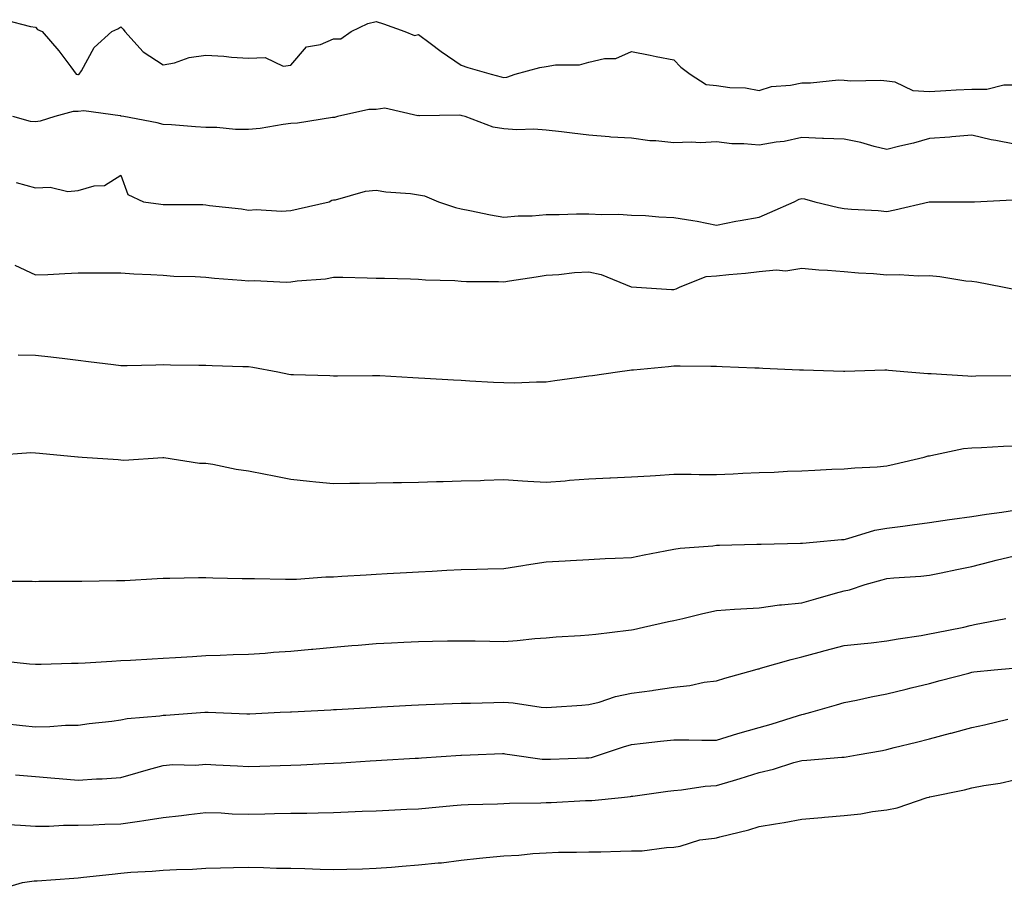
# Model space of a CAD drawing. Units: inches. Extents: x 923603 to 926243, y 7255658 to 7258298.
# Drawn here: x 923834 to 924066, y 7257030 to 7257235 of the extents above; entities that cross this region are included whole.
import ezdxf

# ---------------------------------------------------------------- set-up
doc = ezdxf.new("R2010")
doc.units = ezdxf.units.IN
doc.header["$MEASUREMENT"] = 0
doc.layers.add('Contour_92367255', color=7, linetype='Continuous', true_color=0xeabdb8)

msp = doc.modelspace()

# ---------------------------------------------------------------- linework, layer by layer
at = {"layer": 'Contour_92367255'}
for points in [[(923830.83, 7257234.7, 3265), (923836.86, 7257233.1, 3265), (923838.05, 7257232.95, 3265), (923838.54, 7257232.42, 3265), (923839.6, 7257231.92, 3265), (923843.53, 7257227.41, 3265), (923846.32, 7257223.66, 3265), (923847.63, 7257221.92, 3265), (923847.98, 7257221.84, 3265), (923848.05, 7257221.85, 3265), (923848.12, 7257221.85, 3265), (923848.32, 7257221.92, 3265), (923848.81, 7257222.68, 3265), (923851.84, 7257228.13, 3265), (923855.98, 7257231.92, 3265), (923857.41, 7257232.56, 3265), (923858.05, 7257233.05, 3265), (923858.62, 7257232.5, 3265), (923859, 7257231.92, 3265), (923863.3, 7257227.17, 3265), (923868.05, 7257224.07, 3265), (923870.73, 7257224.6, 3265), (923874.14, 7257225.83, 3265), (923878.05, 7257226.34, 3265), (923882.26, 7257226.13, 3265), (923884.08, 7257225.89, 3265), (923888.05, 7257225.66, 3265), (923891.96, 7257225.83, 3265), (923896.24, 7257223.74, 3265), (923898.05, 7257224.01, 3265), (923901.69, 7257228.29, 3265), (923904.99, 7257228.86, 3265), (923908.05, 7257230.19, 3265), (923909.77, 7257230.2, 3265), (923912.2, 7257231.92, 3265), (923916.14, 7257233.83, 3265), (923918.05, 7257234.25, 3265), (923919.83, 7257233.71, 3265), (923924.82, 7257231.92, 3265), (923927.12, 7257230.98, 3265), (923928.05, 7257231.2, 3265), (923930.79, 7257229.18, 3265), (923933.38, 7257227.25, 3265), (923938.05, 7257224, 3265), (923939.6, 7257223.47, 3265), (923945.06, 7257221.92, 3265), (923947.42, 7257221.29, 3265), (923948.05, 7257221.11, 3265), (923948.74, 7257221.23, 3265), (923950.77, 7257221.92, 3265), (923956.51, 7257223.46, 3265), (923958.05, 7257223.71, 3265), (923960.22, 7257224.09, 3265), (923965.87, 7257224.1, 3265), (923968.05, 7257224.68, 3265), (923971.7, 7257225.56, 3265), (923974.4, 7257225.57, 3265), (923978.05, 7257227.26, 3265), (923982.49, 7257226.36, 3265), (923983.89, 7257226.08, 3265), (923988.05, 7257225.24, 3265), (923989.69, 7257223.56, 3265), (923991.83, 7257221.92, 3265), (923995.61, 7257219.49, 3265), (923998.05, 7257219.26, 3265), (924001.17, 7257218.8, 3265), (924004.84, 7257218.71, 3265), (924008.05, 7257218.05, 3265), (924010.97, 7257218.99, 3265), (924015.41, 7257219.28, 3265), (924018.05, 7257219.86, 3265), (924020.13, 7257219.83, 3265), (924026.66, 7257220.53, 3265), (924028.05, 7257220.51, 3265), (924029.6, 7257220.37, 3265), (924036.61, 7257220.48, 3265), (924038.05, 7257220.32, 3265), (924039.9, 7257220.07, 3265), (924044.2, 7257218.07, 3265), (924048.05, 7257217.85, 3265), (924051.9, 7257218.07, 3265), (924054.33, 7257218.2, 3265), (924058.05, 7257218.41, 3265), (924061.56, 7257218.41, 3265), (924065.53, 7257219.4, 3265), (924068.05, 7257219.39, 3265)], [(924068.05, 7257205.43, 3264), (924063.67, 7257206.3, 3264), (924062.58, 7257206.45, 3264), (924058.05, 7257207.55, 3264), (924053.3, 7257207.17, 3264), (924052.84, 7257207.13, 3264), (924048.05, 7257206.77, 3264), (924044.29, 7257205.68, 3264), (924041.11, 7257204.98, 3264), (924038.05, 7257204.18, 3264), (924035.08, 7257204.89, 3264), (924031.95, 7257205.82, 3264), (924028.05, 7257206.62, 3264), (924023.17, 7257206.8, 3264), (924022.92, 7257206.79, 3264), (924018.05, 7257207, 3264), (924013.92, 7257206.04, 3264), (924012.04, 7257205.91, 3264), (924008.05, 7257205.2, 3264), (924004.42, 7257205.55, 3264), (924001.65, 7257205.52, 3264), (923998.05, 7257205.96, 3264), (923994.24, 7257205.73, 3264), (923992.05, 7257205.92, 3264), (923988.05, 7257205.74, 3264), (923983.76, 7257206.21, 3264), (923982.39, 7257206.26, 3264), (923978.05, 7257206.82, 3264), (923973.21, 7257207.09, 3264), (923972.78, 7257207.19, 3264), (923968.05, 7257207.57, 3264), (923964.14, 7257208.01, 3264), (923961.65, 7257208.32, 3264), (923958.05, 7257208.73, 3264), (923955.13, 7257209, 3264), (923951.14, 7257208.83, 3264), (923948.05, 7257209.06, 3264), (923945.56, 7257209.43, 3264), (923938.97, 7257211.92, 3264), (923938.25, 7257212.12, 3264), (923938.05, 7257212.17, 3264), (923937.69, 7257212.28, 3264), (923928.22, 7257212.1, 3264), (923928.05, 7257212.22, 3264), (923927.85, 7257212.13, 3264), (923920.08, 7257213.94, 3264), (923918.05, 7257213.59, 3264), (923916.37, 7257213.6, 3264), (923908.98, 7257211.92, 3264), (923908.26, 7257211.71, 3264), (923908.05, 7257211.69, 3264), (923907.8, 7257211.68, 3264), (923899.61, 7257210.36, 3264), (923898.05, 7257210.29, 3264), (923896.21, 7257210.07, 3264), (923890.81, 7257209.16, 3264), (923888.05, 7257208.88, 3264), (923885.05, 7257208.92, 3264), (923880.64, 7257209.33, 3264), (923878.05, 7257209.37, 3264), (923875.64, 7257209.51, 3264), (923870, 7257209.97, 3264), (923868.05, 7257210.08, 3264), (923866.61, 7257210.48, 3264), (923858.77, 7257211.92, 3264), (923858.18, 7257212.05, 3264), (923858.05, 7257212.09, 3264), (923857.9, 7257212.07, 3264), (923849.38, 7257213.25, 3264), (923848.05, 7257213.14, 3264), (923846.86, 7257213.11, 3264), (923842.59, 7257211.92, 3264), (923839.12, 7257210.86, 3264), (923838.05, 7257210.66, 3264), (923836.89, 7257210.76, 3264), (923832.74, 7257211.92, 3264)], [(923833.52, 7257196.45, 3263), (923838.05, 7257195.2, 3263), (923841.48, 7257195.35, 3263), (923845.64, 7257194.33, 3263), (923848.05, 7257194.55, 3263), (923851.79, 7257195.65, 3263), (923854.22, 7257195.75, 3263), (923858.05, 7257198.19, 3263), (923859.76, 7257193.63, 3263), (923863.4, 7257191.92, 3263), (923867.49, 7257191.35, 3263), (923868.05, 7257191.29, 3263), (923868.73, 7257191.24, 3263), (923877.36, 7257191.24, 3263), (923878.05, 7257191.18, 3263), (923878.94, 7257191.03, 3263), (923886.41, 7257190.28, 3263), (923888.05, 7257189.95, 3263), (923889.87, 7257190.1, 3263), (923895.82, 7257189.69, 3263), (923898.05, 7257189.84, 3263), (923899.74, 7257190.23, 3263), (923907.06, 7257191.92, 3263), (923907.68, 7257192.29, 3263), (923908.05, 7257192.34, 3263), (923908.53, 7257192.4, 3263), (923915.56, 7257194.4, 3263), (923918.05, 7257194.61, 3263), (923920.37, 7257194.24, 3263), (923926.15, 7257193.82, 3263), (923928.05, 7257193.57, 3263), (923929.43, 7257193.3, 3263), (923932.73, 7257191.92, 3263), (923936.69, 7257190.56, 3263), (923938.05, 7257190.24, 3263), (923940.12, 7257189.86, 3263), (923944.94, 7257188.81, 3263), (923948.05, 7257188.27, 3263), (923951.4, 7257188.57, 3263), (923954.75, 7257188.63, 3263), (923958.05, 7257188.88, 3263), (923961.08, 7257188.89, 3263), (923965.18, 7257189.05, 3263), (923968.05, 7257189.06, 3263), (923971.09, 7257188.88, 3263), (923975.1, 7257188.97, 3263), (923978.05, 7257188.77, 3263), (923981.32, 7257188.65, 3263), (923984.49, 7257188.37, 3263), (923988.05, 7257188.25, 3263), (923992.5, 7257187.48, 3263), (923993.51, 7257187.38, 3263), (923998.05, 7257186.4, 3263), (924002.61, 7257187.37, 3263), (924003.62, 7257187.49, 3263), (924008.05, 7257188.3, 3263), (924010.56, 7257189.4, 3263), (924016.26, 7257191.92, 3263), (924017.45, 7257192.52, 3263), (924018.05, 7257192.66, 3263), (924018.73, 7257192.59, 3263), (924021.1, 7257191.92, 3263), (924026.69, 7257190.56, 3263), (924028.05, 7257190.33, 3263), (924029.79, 7257190.17, 3263), (924035.98, 7257189.86, 3263), (924038.05, 7257189.66, 3263), (924039.96, 7257190.01, 3263), (924048.03, 7257191.89, 3263), (924048.05, 7257191.9, 3263), (924048.07, 7257191.9, 3263), (924058.02, 7257191.89, 3263), (924058.05, 7257191.89, 3263), (924058.08, 7257191.89, 3263), (924058.62, 7257191.92, 3263), (924067.61, 7257192.36, 3263)], [(923833.15, 7257177.02, 3262), (923838.05, 7257174.7, 3262), (923840.97, 7257174.84, 3262), (923844.94, 7257175.03, 3262), (923848.05, 7257175.17, 3262), (923851.34, 7257175.21, 3262), (923854.78, 7257175.19, 3262), (923858.05, 7257175.23, 3262), (923861.11, 7257174.98, 3262), (923865.12, 7257174.85, 3262), (923868.05, 7257174.63, 3262), (923870.57, 7257174.44, 3262), (923875.59, 7257174.38, 3262), (923878.05, 7257174.21, 3262), (923880.07, 7257173.94, 3262), (923886.46, 7257173.51, 3262), (923888.05, 7257173.32, 3262), (923889.53, 7257173.4, 3262), (923896.92, 7257173.05, 3262), (923898.05, 7257173.13, 3262), (923899.48, 7257173.35, 3262), (923906.14, 7257173.83, 3262), (923908.05, 7257174.19, 3262), (923910.28, 7257174.16, 3262), (923915.95, 7257174.02, 3262), (923918.05, 7257173.99, 3262), (923920.07, 7257173.94, 3262), (923926.17, 7257173.8, 3262), (923928.05, 7257173.75, 3262), (923929.7, 7257173.57, 3262), (923936.55, 7257173.42, 3262), (923938.05, 7257173.28, 3262), (923939.3, 7257173.18, 3262), (923946.8, 7257173.17, 3262), (923948.05, 7257173.08, 3262), (923949.43, 7257173.3, 3262), (923955.67, 7257174.29, 3262), (923958.05, 7257174.67, 3262), (923960.96, 7257174.83, 3262), (923964.66, 7257175.31, 3262), (923968.05, 7257175.46, 3262), (923970.91, 7257174.78, 3262), (923977.96, 7257171.92, 3262), (923978.02, 7257171.89, 3262), (923978.05, 7257171.88, 3262), (923978.09, 7257171.88, 3262), (923987.44, 7257171.31, 3262), (923988.05, 7257171.3, 3262), (923988.55, 7257171.42, 3262), (923989.46, 7257171.92, 3262), (923995.6, 7257174.36, 3262), (923998.05, 7257174.53, 3262), (924000.97, 7257174.85, 3262), (924004.86, 7257175.11, 3262), (924008.05, 7257175.49, 3262), (924012.04, 7257175.9, 3262), (924014.3, 7257175.67, 3262), (924018.05, 7257176.3, 3262), (924022.07, 7257175.94, 3262), (924024.1, 7257175.87, 3262), (924028.05, 7257175.54, 3262), (924031.36, 7257175.22, 3262), (924034.93, 7257175.04, 3262), (924038.05, 7257174.75, 3262), (924040.97, 7257174.84, 3262), (924045.48, 7257174.49, 3262), (924048.05, 7257174.59, 3262), (924050.5, 7257174.37, 3262), (924056.61, 7257173.36, 3262), (924058.05, 7257173.21, 3262), (924059.22, 7257173.09, 3262), (924065.25, 7257171.92, 3262), (924067.56, 7257171.43, 3262)], [(923834, 7257155.97, 3261), (923838.05, 7257155.86, 3261), (923841.63, 7257155.5, 3261), (923844.94, 7257155.04, 3261), (923848.05, 7257154.7, 3261), (923850.5, 7257154.36, 3261), (923856.33, 7257153.64, 3261), (923858.05, 7257153.4, 3261), (923859.56, 7257153.43, 3261), (923866.35, 7257153.62, 3261), (923868.05, 7257153.65, 3261), (923869.75, 7257153.62, 3261), (923876.45, 7257153.51, 3261), (923878.05, 7257153.49, 3261), (923879.58, 7257153.45, 3261), (923886.78, 7257153.19, 3261), (923888.05, 7257153.16, 3261), (923889.14, 7257153.01, 3261), (923894.95, 7257151.92, 3261), (923897.53, 7257151.4, 3261), (923898.05, 7257151.3, 3261), (923898.69, 7257151.28, 3261), (923907.17, 7257151.04, 3261), (923908.05, 7257151, 3261), (923908.96, 7257151.01, 3261), (923917.21, 7257151.08, 3261), (923918.05, 7257151.09, 3261), (923918.9, 7257151.07, 3261), (923926.72, 7257150.59, 3261), (923928.05, 7257150.56, 3261), (923929.49, 7257150.48, 3261), (923936.21, 7257150.08, 3261), (923938.05, 7257149.99, 3261), (923940.11, 7257149.86, 3261), (923945.67, 7257149.54, 3261), (923948.05, 7257149.4, 3261), (923950.57, 7257149.39, 3261), (923955.75, 7257149.62, 3261), (923958.05, 7257149.62, 3261), (923960.08, 7257149.89, 3261), (923966.98, 7257150.85, 3261), (923968.05, 7257150.99, 3261), (923968.87, 7257151.1, 3261), (923974.74, 7257151.92, 3261), (923977.63, 7257152.33, 3261), (923978.05, 7257152.39, 3261), (923978.57, 7257152.44, 3261), (923986.78, 7257153.19, 3261), (923988.05, 7257153.32, 3261), (923989.47, 7257153.34, 3261), (923996.71, 7257153.26, 3261), (923998.05, 7257153.28, 3261), (923999.33, 7257153.2, 3261), (924007.06, 7257152.91, 3261), (924008.05, 7257152.85, 3261), (924008.94, 7257152.81, 3261), (924017.55, 7257152.42, 3261), (924018.05, 7257152.4, 3261), (924018.51, 7257152.38, 3261), (924027.91, 7257152.07, 3261), (924028.05, 7257152.06, 3261), (924028.19, 7257152.06, 3261), (924037.58, 7257152.4, 3261), (924038.05, 7257152.4, 3261), (924038.48, 7257152.35, 3261), (924042.96, 7257151.92, 3261), (924047.65, 7257151.53, 3261), (924048.05, 7257151.54, 3261), (924048.45, 7257151.53, 3261), (924057.12, 7257150.99, 3261), (924058.05, 7257150.96, 3261), (924059, 7257150.97, 3261), (924067.19, 7257151.06, 3261)], [(923828.48, 7257132.35, 3260), (923836.98, 7257132.98, 3260), (923838.05, 7257132.94, 3260), (923838.95, 7257132.83, 3260), (923847.99, 7257131.98, 3260), (923848.05, 7257131.97, 3260), (923848.1, 7257131.97, 3260), (923849.04, 7257131.92, 3260), (923857.43, 7257131.3, 3260), (923858.05, 7257131.23, 3260), (923858.76, 7257131.21, 3260), (923867.94, 7257131.81, 3260), (923868.05, 7257131.8, 3260), (923868.16, 7257131.81, 3260), (923876.58, 7257130.45, 3260), (923878.05, 7257130.47, 3260), (923879.73, 7257130.23, 3260), (923885.18, 7257129.06, 3260), (923888.05, 7257128.71, 3260), (923892.06, 7257127.91, 3260), (923893.71, 7257127.58, 3260), (923898.05, 7257126.71, 3260), (923902.41, 7257126.28, 3260), (923903.87, 7257126.11, 3260), (923908.05, 7257125.67, 3260), (923911.87, 7257125.74, 3260), (923914.19, 7257125.79, 3260), (923918.05, 7257125.85, 3260), (923922.05, 7257125.91, 3260), (923924.02, 7257125.95, 3260), (923928.05, 7257126.02, 3260), (923932.26, 7257126.13, 3260), (923933.79, 7257126.19, 3260), (923938.05, 7257126.3, 3260), (923942.56, 7257126.42, 3260), (923943.46, 7257126.5, 3260), (923948.05, 7257126.63, 3260), (923952.48, 7257126.35, 3260), (923953.71, 7257126.26, 3260), (923958.05, 7257125.97, 3260), (923962.45, 7257126.32, 3260), (923963.52, 7257126.45, 3260), (923968.05, 7257126.77, 3260), (923972.97, 7257127, 3260), (923973.14, 7257127.02, 3260), (923978.05, 7257127.24, 3260), (923982.44, 7257127.53, 3260), (923983.73, 7257127.6, 3260), (923988.05, 7257127.88, 3260), (923992.09, 7257127.88, 3260), (923993.95, 7257127.83, 3260), (923998.05, 7257127.84, 3260), (924001.98, 7257127.98, 3260), (924004.22, 7257128.09, 3260), (924008.05, 7257128.25, 3260), (924011.58, 7257128.39, 3260), (924014.69, 7257128.56, 3260), (924018.05, 7257128.71, 3260), (924021.13, 7257128.84, 3260), (924025.17, 7257129.05, 3260), (924028.05, 7257129.17, 3260), (924030.56, 7257129.41, 3260), (924035.76, 7257129.63, 3260), (924038.05, 7257129.83, 3260), (924039.74, 7257130.23, 3260), (924046.8, 7257131.92, 3260), (924047.8, 7257132.17, 3260), (924048.05, 7257132.21, 3260), (924048.39, 7257132.26, 3260), (924056.07, 7257133.9, 3260), (924058.05, 7257134.11, 3260), (924060.31, 7257134.18, 3260), (924065.5, 7257134.47, 3260), (924068.05, 7257134.55, 3260)], [(923828.91, 7257102.78, 3259), (923837.25, 7257102.72, 3259), (923838.05, 7257102.7, 3259), (923838.84, 7257102.71, 3259), (923847.21, 7257102.76, 3259), (923848.05, 7257102.76, 3259), (923848.9, 7257102.77, 3259), (923857.09, 7257102.88, 3259), (923858.05, 7257102.89, 3259), (923859.06, 7257102.93, 3259), (923866.59, 7257103.38, 3259), (923868.05, 7257103.44, 3259), (923869.58, 7257103.45, 3259), (923876.37, 7257103.6, 3259), (923878.05, 7257103.61, 3259), (923879.69, 7257103.56, 3259), (923886.59, 7257103.38, 3259), (923888.05, 7257103.35, 3259), (923889.51, 7257103.38, 3259), (923896.8, 7257103.18, 3259), (923898.05, 7257103.21, 3259), (923899.36, 7257103.23, 3259), (923906.23, 7257103.75, 3259), (923908.05, 7257103.78, 3259), (923910.02, 7257103.88, 3259), (923915.71, 7257104.25, 3259), (923918.05, 7257104.39, 3259), (923920.66, 7257104.53, 3259), (923925.18, 7257104.79, 3259), (923928.05, 7257104.95, 3259), (923931.24, 7257105.11, 3259), (923934.67, 7257105.31, 3259), (923938.05, 7257105.48, 3259), (923941.73, 7257105.59, 3259), (923944.34, 7257105.63, 3259), (923948.05, 7257105.75, 3259), (923952.57, 7257106.44, 3259), (923953.4, 7257106.57, 3259), (923958.05, 7257107.28, 3259), (923962.47, 7257107.51, 3259), (923963.71, 7257107.58, 3259), (923968.05, 7257107.81, 3259), (923971.91, 7257108.05, 3259), (923974.24, 7257108.11, 3259), (923978.05, 7257108.34, 3259), (923981.04, 7257108.93, 3259), (923986.01, 7257109.88, 3259), (923988.05, 7257110.28, 3259), (923989.49, 7257110.48, 3259), (923997.21, 7257111.08, 3259), (923998.05, 7257111.19, 3259), (923998.77, 7257111.21, 3259), (924007.54, 7257111.41, 3259), (924008.05, 7257111.42, 3259), (924008.53, 7257111.43, 3259), (924017.78, 7257111.65, 3259), (924018.05, 7257111.66, 3259), (924018.26, 7257111.71, 3259), (924020.78, 7257111.92, 3259), (924027.43, 7257112.54, 3259), (924028.05, 7257112.57, 3259), (924028.88, 7257112.76, 3259), (924035.27, 7257114.7, 3259), (924038.05, 7257115.19, 3259), (924041.83, 7257115.7, 3259), (924043.98, 7257115.99, 3259), (924048.05, 7257116.54, 3259), (924052.75, 7257117.22, 3259), (924053.44, 7257117.31, 3259), (924058.05, 7257117.96, 3259), (924061.45, 7257118.52, 3259), (924065.11, 7257118.98, 3259), (924068.05, 7257119.44, 3259)], [(923830.15, 7257084.02, 3258), (923836.64, 7257083.33, 3258), (923838.05, 7257083.22, 3258), (923839.37, 7257083.24, 3258), (923846.51, 7257083.46, 3258), (923848.05, 7257083.49, 3258), (923849.71, 7257083.58, 3258), (923856.01, 7257083.95, 3258), (923858.05, 7257084.06, 3258), (923860.33, 7257084.2, 3258), (923865.47, 7257084.5, 3258), (923868.05, 7257084.65, 3258), (923870.96, 7257084.82, 3258), (923874.91, 7257085.05, 3258), (923878.05, 7257085.25, 3258), (923881.45, 7257085.32, 3258), (923884.48, 7257085.49, 3258), (923888.05, 7257085.56, 3258), (923891.96, 7257085.84, 3258), (923893.94, 7257086.02, 3258), (923898.05, 7257086.29, 3258), (923902.87, 7257086.74, 3258), (923903.2, 7257086.77, 3258), (923908.05, 7257087.23, 3258), (923912.36, 7257087.61, 3258), (923913.86, 7257087.73, 3258), (923918.05, 7257088.09, 3258), (923921.7, 7257088.27, 3258), (923924.55, 7257088.42, 3258), (923928.05, 7257088.6, 3258), (923931.35, 7257088.62, 3258), (923934.81, 7257088.68, 3258), (923938.05, 7257088.71, 3258), (923941.3, 7257088.68, 3258), (923944.76, 7257088.64, 3258), (923948.05, 7257088.6, 3258), (923951.17, 7257088.8, 3258), (923955.38, 7257089.25, 3258), (923958.05, 7257089.44, 3258), (923960.33, 7257089.64, 3258), (923966.1, 7257089.97, 3258), (923968.05, 7257090.13, 3258), (923969.65, 7257090.32, 3258), (923977.34, 7257091.21, 3258), (923978.05, 7257091.3, 3258), (923978.56, 7257091.41, 3258), (923980.86, 7257091.92, 3258), (923986.75, 7257093.23, 3258), (923988.05, 7257093.5, 3258), (923990.11, 7257093.98, 3258), (923994.8, 7257095.17, 3258), (923998.05, 7257095.88, 3258), (924002.25, 7257096.13, 3258), (924003.72, 7257096.26, 3258), (924008.05, 7257096.48, 3258), (924012.83, 7257097.14, 3258), (924013.28, 7257097.15, 3258), (924018.05, 7257097.68, 3258), (924021.4, 7257098.57, 3258), (924026.03, 7257099.9, 3258), (924028.05, 7257100.46, 3258), (924029.28, 7257100.69, 3258), (924032.98, 7257101.92, 3258), (924036.93, 7257103.03, 3258), (924038.05, 7257103.37, 3258), (924039.66, 7257103.53, 3258), (924046.05, 7257103.92, 3258), (924048.05, 7257104.15, 3258), (924050.84, 7257104.71, 3258), (924054.48, 7257105.49, 3258), (924058.05, 7257106.2, 3258), (924062.6, 7257107.37, 3258), (924063.77, 7257107.64, 3258), (924068.05, 7257108.71, 3258)], [(923830.71, 7257069.25, 3257), (923834.97, 7257068.83, 3257), (923838.05, 7257068.54, 3257), (923841.42, 7257068.55, 3257), (923845.05, 7257068.92, 3257), (923848.05, 7257068.93, 3257), (923850.65, 7257069.32, 3257), (923856, 7257069.87, 3257), (923858.05, 7257070.15, 3257), (923859.54, 7257070.43, 3257), (923867.26, 7257071.13, 3257), (923868.05, 7257071.26, 3257), (923868.7, 7257071.28, 3257), (923877.81, 7257071.92, 3257), (923878.04, 7257071.94, 3257), (923878.07, 7257071.94, 3257), (923878.57, 7257071.92, 3257), (923887.73, 7257071.6, 3257), (923888.05, 7257071.59, 3257), (923888.37, 7257071.6, 3257), (923895.52, 7257071.92, 3257), (923897.94, 7257072.04, 3257), (923898.05, 7257072.04, 3257), (923898.18, 7257072.05, 3257), (923907.46, 7257072.51, 3257), (923908.05, 7257072.55, 3257), (923908.72, 7257072.58, 3257), (923916.93, 7257073.03, 3257), (923918.05, 7257073.11, 3257), (923919.3, 7257073.18, 3257), (923926.37, 7257073.6, 3257), (923928.05, 7257073.69, 3257), (923929.85, 7257073.73, 3257), (923935.96, 7257074.01, 3257), (923938.05, 7257074.06, 3257), (923940.21, 7257074.08, 3257), (923945.71, 7257074.25, 3257), (923948.05, 7257074.28, 3257), (923950.28, 7257074.15, 3257), (923956.84, 7257073.12, 3257), (923958.05, 7257073.03, 3257), (923959.27, 7257073.13, 3257), (923966.38, 7257073.59, 3257), (923968.05, 7257073.73, 3257), (923970.46, 7257074.33, 3257), (923974.31, 7257075.65, 3257), (923978.05, 7257076.38, 3257), (923982.9, 7257077.07, 3257), (923983.26, 7257077.13, 3257), (923988.05, 7257077.86, 3257), (923991.76, 7257078.21, 3257), (923995.1, 7257078.97, 3257), (923998.05, 7257079.32, 3257), (924000.02, 7257079.95, 3257), (924007.03, 7257081.92, 3257), (924007.84, 7257082.13, 3257), (924008.05, 7257082.16, 3257), (924008.39, 7257082.26, 3257), (924015.61, 7257084.35, 3257), (924018.05, 7257084.97, 3257), (924022.19, 7257086.05, 3257), (924023.56, 7257086.41, 3257), (924028.05, 7257087.59, 3257), (924031.92, 7257088.05, 3257), (924034.39, 7257088.27, 3257), (924038.05, 7257088.68, 3257), (924040.75, 7257089.22, 3257), (924046.11, 7257089.98, 3257), (924048.05, 7257090.34, 3257), (924049.35, 7257090.61, 3257), (924056.17, 7257091.92, 3257), (924057.67, 7257092.3, 3257), (924058.05, 7257092.39, 3257), (924058.67, 7257092.54, 3257), (924066.02, 7257093.94, 3257)], [(923833.38, 7257057.25, 3256), (923838.05, 7257056.83, 3256), (923842.56, 7257056.43, 3256), (923843.63, 7257056.33, 3256), (923848.05, 7257055.94, 3256), (923852.4, 7257056.27, 3256), (923853.72, 7257056.26, 3256), (923858.05, 7257056.63, 3256), (923862.18, 7257057.79, 3256), (923864.6, 7257058.47, 3256), (923868.05, 7257059.44, 3256), (923870.33, 7257059.63, 3256), (923875.66, 7257059.53, 3256), (923878.05, 7257059.7, 3256), (923880.42, 7257059.55, 3256), (923885.47, 7257059.34, 3256), (923888.05, 7257059.17, 3256), (923890.73, 7257059.24, 3256), (923895.53, 7257059.4, 3256), (923898.05, 7257059.47, 3256), (923900.4, 7257059.57, 3256), (923906, 7257059.87, 3256), (923908.05, 7257059.96, 3256), (923909.89, 7257060.07, 3256), (923916.63, 7257060.5, 3256), (923918.05, 7257060.59, 3256), (923919.3, 7257060.67, 3256), (923927.24, 7257061.11, 3256), (923928.05, 7257061.16, 3256), (923928.75, 7257061.22, 3256), (923937.96, 7257061.83, 3256), (923938.05, 7257061.84, 3256), (923938.13, 7257061.84, 3256), (923940.2, 7257061.92, 3256), (923947.76, 7257062.2, 3256), (923948.05, 7257062.21, 3256), (923948.31, 7257062.18, 3256), (923950.03, 7257061.92, 3256), (923957.08, 7257060.94, 3256), (923958.05, 7257060.89, 3256), (923959.04, 7257060.93, 3256), (923967.33, 7257061.2, 3256), (923968.05, 7257061.23, 3256), (923968.64, 7257061.33, 3256), (923970.55, 7257061.92, 3256), (923976.17, 7257063.8, 3256), (923978.05, 7257064.38, 3256), (923980.8, 7257064.67, 3256), (923984.85, 7257065.11, 3256), (923988.05, 7257065.46, 3256), (923991.55, 7257065.43, 3256), (923994.58, 7257065.39, 3256), (923998.05, 7257065.35, 3256), (924003.04, 7257066.93, 3256), (924003.07, 7257066.94, 3256), (924008.05, 7257068.31, 3256), (924010.84, 7257069.14, 3256), (924017.32, 7257071.19, 3256), (924018.05, 7257071.41, 3256), (924018.49, 7257071.48, 3256), (924020.23, 7257071.92, 3256), (924026.26, 7257073.71, 3256), (924028.05, 7257074.21, 3256), (924030.9, 7257074.77, 3256), (924034.38, 7257075.58, 3256), (924038.05, 7257076.25, 3256), (924042.62, 7257077.35, 3256), (924043.78, 7257077.65, 3256), (924048.05, 7257078.71, 3256), (924050.61, 7257079.36, 3256), (924057.28, 7257081.15, 3256), (924058.05, 7257081.35, 3256), (924058.53, 7257081.43, 3256), (924063.3, 7257081.92, 3256), (924067.65, 7257082.32, 3256)], [(923831.67, 7257045.53, 3255), (923834.55, 7257045.42, 3255), (923838.05, 7257045.19, 3255), (923841.29, 7257045.16, 3255), (923844.58, 7257045.39, 3255), (923848.05, 7257045.36, 3255), (923851.59, 7257045.46, 3255), (923854.35, 7257045.62, 3255), (923858.05, 7257045.72, 3255), (923862.48, 7257046.35, 3255), (923863.51, 7257046.46, 3255), (923868.05, 7257047.17, 3255), (923872.31, 7257047.66, 3255), (923874.05, 7257047.93, 3255), (923878.05, 7257048.4, 3255), (923881.68, 7257048.3, 3255), (923884.22, 7257048.09, 3255), (923888.05, 7257047.98, 3255), (923891.91, 7257048.05, 3255), (923894.23, 7257048.1, 3255), (923898.05, 7257048.18, 3255), (923901.75, 7257048.22, 3255), (923904.43, 7257048.3, 3255), (923908.05, 7257048.35, 3255), (923911.48, 7257048.49, 3255), (923914.8, 7257048.67, 3255), (923918.05, 7257048.8, 3255), (923921.04, 7257048.93, 3255), (923925.28, 7257049.15, 3255), (923928.05, 7257049.26, 3255), (923930.48, 7257049.49, 3255), (923936.15, 7257050.02, 3255), (923938.05, 7257050.19, 3255), (923939.72, 7257050.25, 3255), (923946.57, 7257050.44, 3255), (923948.05, 7257050.48, 3255), (923949.43, 7257050.53, 3255), (923956.8, 7257050.67, 3255), (923958.05, 7257050.72, 3255), (923959.22, 7257050.75, 3255), (923967.28, 7257051.16, 3255), (923968.05, 7257051.18, 3255), (923968.75, 7257051.22, 3255), (923975.72, 7257051.92, 3255), (923977.84, 7257052.13, 3255), (923978.05, 7257052.18, 3255), (923978.35, 7257052.22, 3255), (923986.59, 7257053.38, 3255), (923988.05, 7257053.56, 3255), (923989.83, 7257053.7, 3255), (923995.4, 7257054.57, 3255), (923998.05, 7257054.74, 3255), (924002.06, 7257055.93, 3255), (924003.62, 7257056.34, 3255), (924008.05, 7257057.76, 3255), (924011.4, 7257058.57, 3255), (924016.23, 7257060.1, 3255), (924018.05, 7257060.6, 3255), (924019.27, 7257060.7, 3255), (924027.49, 7257061.36, 3255), (924028.05, 7257061.41, 3255), (924028.49, 7257061.47, 3255), (924031.08, 7257061.92, 3255), (924037, 7257062.97, 3255), (924038.05, 7257063.2, 3255), (924039.75, 7257063.62, 3255), (924045.04, 7257064.94, 3255), (924048.05, 7257065.68, 3255), (924052.98, 7257066.99, 3255), (924053.16, 7257067.04, 3255), (924058.05, 7257068.31, 3255), (924060.98, 7257068.99, 3255), (924066.45, 7257070.32, 3255)], [(923829.65, 7257030.32, 3254), (923834.95, 7257031.92, 3254), (923837.69, 7257032.28, 3254), (923838.05, 7257032.29, 3254), (923838.46, 7257032.32, 3254), (923847.03, 7257032.95, 3254), (923848.05, 7257033.02, 3254), (923849.28, 7257033.14, 3254), (923856.05, 7257033.91, 3254), (923858.05, 7257034.11, 3254), (923860.46, 7257034.32, 3254), (923865.42, 7257034.55, 3254), (923868.05, 7257034.82, 3254), (923871.14, 7257035.01, 3254), (923874.92, 7257035.05, 3254), (923878.05, 7257035.26, 3254), (923881.49, 7257035.36, 3254), (923884.55, 7257035.43, 3254), (923888.05, 7257035.51, 3254), (923891.61, 7257035.47, 3254), (923894.67, 7257035.3, 3254), (923898.05, 7257035.26, 3254), (923901.32, 7257035.18, 3254), (923904.94, 7257035.03, 3254), (923908.05, 7257034.95, 3254), (923911.2, 7257035.07, 3254), (923914.83, 7257035.14, 3254), (923918.05, 7257035.27, 3254), (923921.66, 7257035.53, 3254), (923924.21, 7257035.76, 3254), (923928.05, 7257036.04, 3254), (923932.67, 7257036.54, 3254), (923933.4, 7257036.58, 3254), (923938.05, 7257037.14, 3254), (923942.33, 7257037.64, 3254), (923943.89, 7257037.76, 3254), (923948.05, 7257038.21, 3254), (923951.58, 7257038.38, 3254), (923954.86, 7257038.74, 3254), (923958.05, 7257038.92, 3254), (923960.95, 7257039.02, 3254), (923965.17, 7257039.04, 3254), (923968.05, 7257039.13, 3254), (923970.83, 7257039.14, 3254), (923975.45, 7257039.32, 3254), (923978.05, 7257039.33, 3254), (923980.57, 7257039.4, 3254), (923986.29, 7257040.16, 3254), (923988.05, 7257040.21, 3254), (923989.48, 7257040.49, 3254), (923994.11, 7257041.92, 3254), (923997.6, 7257042.37, 3254), (923998.05, 7257042.45, 3254), (923998.78, 7257042.65, 3254), (924005.66, 7257044.3, 3254), (924008.05, 7257045.05, 3254), (924011.86, 7257045.74, 3254), (924013.97, 7257046, 3254), (924018.05, 7257046.83, 3254), (924022.78, 7257047.18, 3254), (924023.39, 7257047.26, 3254), (924028.05, 7257047.64, 3254), (924031.94, 7257048.03, 3254), (924034.71, 7257048.58, 3254), (924038.05, 7257048.98, 3254), (924040.5, 7257049.47, 3254), (924047.55, 7257051.92, 3254), (924047.97, 7257052, 3254), (924048.05, 7257052.02, 3254), (924048.18, 7257052.05, 3254), (924056.29, 7257053.68, 3254), (924058.05, 7257054.15, 3254), (924060.84, 7257054.7, 3254), (924064.68, 7257055.29, 3254), (924068.05, 7257056.07, 3254)]]:
    msp.add_polyline3d(points, dxfattribs=at)

doc.saveas('drawing.dxf')
